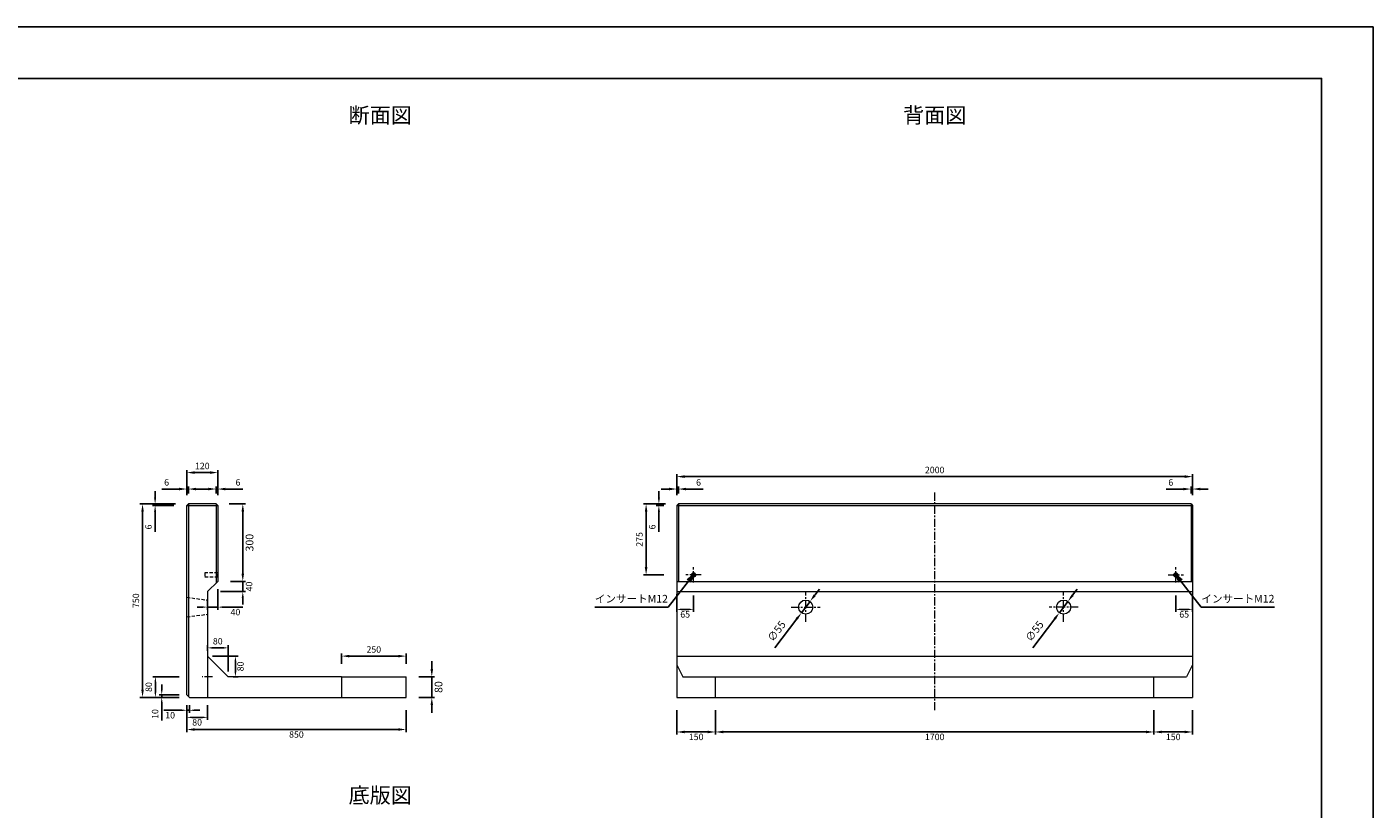
# Model space of a CAD drawing. Units: millimetres. Extents: x 269 to 8669, y 200 to 6140.
# Drawn here: x 3449 to 8669, y 3107 to 6140 of the extents above; entities that cross this region are included whole.
import ezdxf

# ---------------------------------------------------------------- set-up
doc = ezdxf.new("R2010")
doc.units = ezdxf.units.MM
doc.linetypes.add('CENTER', pattern=[50.8, 31.75, -6.35, 6.35, -6.35])
doc.linetypes.add('DASHED', pattern=[19.05, 12.7, -6.35])
doc.layers.get('DEFPOINTS').update_dxf_attribs({"color": 1})
for name, color, linetype, lineweight in [('センター', 4, 'CENTER', 15), ('図', 7, 'Continuous', 18), ('寸法', 7, 'Continuous', 15), ('影', 5, 'DASHED', 15)]:
    doc.layers.add(name, color=color, linetype=linetype, lineweight=lineweight)
doc.layers.add('図文字', color=7, linetype='Continuous')
doc.layers.add('外枠', color=7, linetype='Continuous')
doc.styles.get("Standard").update_dxf_attribs({"font": 'txt.shx', "bigfont": 'extfont2.shx'})
doc.dimstyles.new('ISO-25', dxfattribs={"dimtxt": 2.5, "dimasz": 2.5, "dimexe": 1.25, "dimexo": 0.625, "dimtad": 2, "dimtxsty": 'Standard', "dimcen": 2.5, "dimadec": 0, "dimazin": 0, "dimtfac": 1, "dimtmove": 0, "dimatfit": 1, "dimfxl": 0, "dimarcsym": 0})

# ---------------------------------------------------------------- blocks, each defined once
blk = doc.blocks.new('*D3')
at = {"layer": 'DEFPOINTS', "color": 0}
for p in [(3897.7, 4290.3), (4075.4, 4290.3), (4069.4, 3540.3)]:
    blk.add_point(p, dxfattribs=at)
at = {"layer": '寸法', "color": 0, "lineweight": -2}
for p, q in [((4025.4, 4290.3), (3887.7, 4290.3)), ((3897.7, 3570.3), (3897.7, 4260.3)), ((4019.4, 3540.3), (3887.7, 3540.3))]:
    blk.add_line(p, q, dxfattribs=at)
at = {"layer": '寸法', "color": 0}
for points in [[(3892.7, 4260.3), (3902.7, 4260.3), (3897.7, 4290.3)], [(3892.7, 3570.3), (3902.7, 3570.3), (3897.7, 3540.3)]]:
    blk.add_solid(points, dxfattribs=at)
at = {"layer": '寸法', "color": 0, "insert": (3875.2, 3915.3), "char_height": 25, "attachment_point": 5, "rotation": 90}
blk.add_mtext('750', dxfattribs=at)
blk = doc.blocks.new('*D4')
at = {"layer": 'DEFPOINTS', "color": 0}
for p in [(4069.4, 3540.3), (4919.4, 3540.3), (4919.4, 3415.7)]:
    blk.add_point(p, dxfattribs=at)
at = {"layer": '寸法', "color": 0, "lineweight": -2}
for p, q in [((4069.4, 3490.3), (4069.4, 3405.7)), ((4919.4, 3490.3), (4919.4, 3405.7)), ((4099.4, 3415.7), (4889.4, 3415.7))]:
    blk.add_line(p, q, dxfattribs=at)
at = {"layer": '寸法', "color": 0}
for points in [[(4099.4, 3420.7), (4099.4, 3410.7), (4069.4, 3415.7)], [(4889.4, 3420.7), (4889.4, 3410.7), (4919.4, 3415.7)]]:
    blk.add_solid(points, dxfattribs=at)
at = {"layer": '寸法', "color": 0, "insert": (4494.4, 3393.2), "char_height": 25, "attachment_point": 5}
blk.add_mtext('850', dxfattribs=at)
blk = doc.blocks.new('*D10')
at = {"layer": 'DEFPOINTS', "color": 0}
for p in [(4069.4, 3540.3), (4149.4, 3540.3), (4149.4, 3462.8)]:
    blk.add_point(p, dxfattribs=at)
at = {"layer": '寸法', "color": 0, "lineweight": -2}
for p, q in [((4069.4, 3510.3), (4069.4, 3452.8)), ((4149.4, 3510.3), (4149.4, 3452.8)), ((4089.4, 3462.8), (4129.4, 3462.8))]:
    blk.add_line(p, q, dxfattribs=at)
at = {"layer": '寸法', "color": 0}
for points in [[(4089.4, 3466.1), (4089.4, 3459.4), (4069.4, 3462.8)], [(4129.4, 3466.1), (4129.4, 3459.4), (4149.4, 3462.8)]]:
    blk.add_solid(points, dxfattribs=at)
at = {"layer": '寸法', "color": 0, "insert": (4109.4, 3440.3), "char_height": 25, "attachment_point": 5}
blk.add_mtext('80', dxfattribs=at)
blk = doc.blocks.new('*D11')
at = {"layer": 'DEFPOINTS', "color": 0}
for p in [(3947.5, 3620.3), (4069.4, 3620.3), (4069.4, 3540.3)]:
    blk.add_point(p, dxfattribs=at)
at = {"layer": '寸法', "color": 0, "lineweight": -2}
for p, q in [((4039.4, 3620.3), (3937.5, 3620.3)), ((3947.5, 3560.3), (3947.5, 3600.3)), ((4039.4, 3540.3), (3937.5, 3540.3))]:
    blk.add_line(p, q, dxfattribs=at)
at = {"layer": '寸法', "color": 0}
for points in [[(3944.2, 3600.3), (3950.8, 3600.3), (3947.5, 3620.3)], [(3944.2, 3560.3), (3950.8, 3560.3), (3947.5, 3540.3)]]:
    blk.add_solid(points, dxfattribs=at)
at = {"layer": '寸法', "color": 0, "insert": (3925, 3580.3), "char_height": 25, "attachment_point": 5, "rotation": 90}
blk.add_mtext('80', dxfattribs=at)
blk = doc.blocks.new('*D12')
at = {"layer": 'DEFPOINTS', "color": 0}
for p in [(4919.4, 3620.3), (5019.4, 3620.3), (4919.4, 3540.3)]:
    blk.add_point(p, dxfattribs=at)
at = {"layer": '寸法', "color": 0, "lineweight": -2}
for p, q in [((5019.4, 3650.3), (5019.4, 3680.3)), ((4969.4, 3620.3), (5029.4, 3620.3)), ((5019.4, 3540.3), (5019.4, 3620.3)), ((4969.4, 3540.3), (5029.4, 3540.3)), ((5019.4, 3510.3), (5019.4, 3480.3))]:
    blk.add_line(p, q, dxfattribs=at)
at = {"layer": '寸法', "color": 0}
for points in [[(5014.4, 3650.3), (5024.4, 3650.3), (5019.4, 3620.3)], [(5014.4, 3510.3), (5024.4, 3510.3), (5019.4, 3540.3)]]:
    blk.add_solid(points, dxfattribs=at)
at = {"layer": '寸法', "color": 0, "insert": (5049.4, 3580.3), "char_height": 30, "attachment_point": 5, "rotation": 90}
blk.add_mtext('80', dxfattribs=at)
blk = doc.blocks.new('*D13')
at = {"layer": 'DEFPOINTS', "color": 0}
for p in [(4669.4, 3700.3), (4669.4, 3620.3), (4919.4, 3620.3)]:
    blk.add_point(p, dxfattribs=at)
at = {"layer": '寸法', "color": 0, "lineweight": -2}
for p, q in [((4669.4, 3670.3), (4669.4, 3710.3)), ((4919.4, 3670.3), (4919.4, 3710.3)), ((4889.4, 3700.3), (4699.4, 3700.3))]:
    blk.add_line(p, q, dxfattribs=at)
at = {"layer": '寸法', "color": 0}
for points in [[(4699.4, 3705.3), (4699.4, 3695.3), (4669.4, 3700.3)], [(4889.4, 3705.3), (4889.4, 3695.3), (4919.4, 3700.3)]]:
    blk.add_solid(points, dxfattribs=at)
at = {"layer": '寸法', "color": 0, "insert": (4794.4, 3722.8), "char_height": 25, "attachment_point": 5}
blk.add_mtext('250', dxfattribs=at)
blk = doc.blocks.new('*D14')
at = {"layer": 'DEFPOINTS', "color": 0}
for p in [(4069.4, 3540.3), (4079.4, 3540.3), (4079.4, 3490.3)]:
    blk.add_point(p, dxfattribs=at)
at = {"layer": '寸法', "color": 0, "lineweight": -2}
for p, q in [((4069.4, 3510.3), (4069.4, 3480.3)), ((4079.4, 3510.3), (4079.4, 3480.3)), ((4049.4, 3490.3), (3980.2, 3490.3)), ((4079.4, 3490.3), (4069.4, 3490.3)), ((4099.4, 3490.3), (4119.4, 3490.3))]:
    blk.add_line(p, q, dxfattribs=at)
at = {"layer": '寸法', "color": 0}
for points in [[(4049.4, 3493.6), (4049.4, 3487), (4069.4, 3490.3)], [(4099.4, 3493.6), (4099.4, 3487), (4079.4, 3490.3)]]:
    blk.add_solid(points, dxfattribs=at)
at = {"layer": '寸法', "color": 0, "insert": (4004.8, 3467.8), "char_height": 25, "attachment_point": 5}
blk.add_mtext('10', dxfattribs=at)
blk = doc.blocks.new('*D15')
at = {"layer": 'DEFPOINTS', "color": 0}
for p in [(3972.1, 3550.3), (4069.4, 3550.3), (4069.4, 3540.3)]:
    blk.add_point(p, dxfattribs=at)
at = {"layer": '寸法', "color": 0, "lineweight": -2}
for p, q in [((4039.4, 3550.3), (3962.1, 3550.3)), ((3972.1, 3570.3), (3972.1, 3590.3)), ((3972.1, 3550.3), (3972.1, 3540.3)), ((4039.4, 3540.3), (3962.1, 3540.3)), ((3972.1, 3520.3), (3972.1, 3451.1))]:
    blk.add_line(p, q, dxfattribs=at)
at = {"layer": '寸法', "color": 0}
for points in [[(3968.8, 3570.3), (3975.5, 3570.3), (3972.1, 3550.3)], [(3968.8, 3520.3), (3975.5, 3520.3), (3972.1, 3540.3)]]:
    blk.add_solid(points, dxfattribs=at)
at = {"layer": '寸法', "color": 0, "insert": (3949.6, 3475.7), "char_height": 25, "attachment_point": 5, "rotation": 90}
blk.add_mtext('10', dxfattribs=at)
blk = doc.blocks.new('*D20')
at = {"layer": 'DEFPOINTS', "color": 0}
for p in [(4183.4, 4290.3), (4189.4, 3990.3), (4286.5, 3990.3)]:
    blk.add_point(p, dxfattribs=at)
at = {"layer": '寸法', "color": 0, "lineweight": -2}
for p, q in [((4233.4, 4290.3), (4296.5, 4290.3)), ((4286.5, 4260.3), (4286.5, 4020.3)), ((4239.4, 3990.3), (4296.5, 3990.3))]:
    blk.add_line(p, q, dxfattribs=at)
at = {"layer": '寸法', "color": 0}
for points in [[(4281.5, 4260.3), (4291.5, 4260.3), (4286.5, 4290.3)], [(4281.5, 4020.3), (4291.5, 4020.3), (4286.5, 3990.3)]]:
    blk.add_solid(points, dxfattribs=at)
at = {"layer": '寸法', "color": 0, "insert": (4316.5, 4140.3), "char_height": 30, "attachment_point": 5, "rotation": 90}
blk.add_mtext('300', dxfattribs=at)
blk = doc.blocks.new('*D22')
at = {"layer": 'DEFPOINTS', "color": 0}
for p in [(4189.4, 4412), (4069.4, 4284.3), (4189.4, 4284.3)]:
    blk.add_point(p, dxfattribs=at)
at = {"layer": '寸法', "color": 0, "lineweight": -2}
for p, q in [((4069.4, 4334.3), (4069.4, 4422)), ((4099.4, 4412), (4159.4, 4412)), ((4189.4, 4334.3), (4189.4, 4422))]:
    blk.add_line(p, q, dxfattribs=at)
at = {"layer": '寸法', "color": 0}
for points in [[(4099.4, 4417), (4099.4, 4407), (4069.4, 4412)], [(4159.4, 4417), (4159.4, 4407), (4189.4, 4412)]]:
    blk.add_solid(points, dxfattribs=at)
at = {"layer": '寸法', "color": 0, "insert": (4129.4, 4434.5), "char_height": 25, "attachment_point": 5}
blk.add_mtext('120', dxfattribs=at)
blk = doc.blocks.new('*D24')
at = {"layer": 'DEFPOINTS', "color": 0}
for p in [(6119.4, 3540.3), (7819.4, 3540.3), (7819.4, 3406.2)]:
    blk.add_point(p, dxfattribs=at)
at = {"layer": '寸法', "color": 0, "lineweight": -2}
for p, q in [((6119.4, 3490.3), (6119.4, 3396.2)), ((7819.4, 3490.3), (7819.4, 3396.2)), ((6149.4, 3406.2), (7789.4, 3406.2))]:
    blk.add_line(p, q, dxfattribs=at)
at = {"layer": '寸法', "color": 0}
for points in [[(6149.4, 3411.2), (6149.4, 3401.2), (6119.4, 3406.2)], [(7789.4, 3411.2), (7789.4, 3401.2), (7819.4, 3406.2)]]:
    blk.add_solid(points, dxfattribs=at)
at = {"layer": '寸法', "color": 0, "insert": (6969.4, 3383.7), "char_height": 25, "attachment_point": 5}
blk.add_mtext('1700', dxfattribs=at)
blk = doc.blocks.new('*D25')
at = {"layer": 'DEFPOINTS', "color": 0}
for p in [(4189.4, 3990.3), (4149.4, 3950.3), (4189.4, 3890.3)]:
    blk.add_point(p, dxfattribs=at)
at = {"layer": '寸法', "color": 0, "lineweight": -2}
for p, q in [((4149.4, 3920.3), (4149.4, 3880.3)), ((4189.4, 3960.3), (4189.4, 3880.3)), ((4129.4, 3890.3), (4109.4, 3890.3)), ((4149.4, 3890.3), (4189.4, 3890.3)), ((4209.4, 3890.3), (4286.9, 3890.3))]:
    blk.add_line(p, q, dxfattribs=at)
at = {"layer": '寸法', "color": 0}
for points in [[(4129.4, 3893.6), (4129.4, 3887), (4149.4, 3890.3)], [(4209.4, 3893.6), (4209.4, 3887), (4189.4, 3890.3)]]:
    blk.add_solid(points, dxfattribs=at)
at = {"layer": '寸法', "color": 0, "insert": (4258.1, 3867.8), "char_height": 25, "attachment_point": 5}
blk.add_mtext('40', dxfattribs=at)
blk = doc.blocks.new('*D29')
at = {"layer": 'DEFPOINTS', "color": 0}
for p in [(4229.4, 3732.3), (4149.4, 3700.3), (4229.4, 3620.3)]:
    blk.add_point(p, dxfattribs=at)
at = {"layer": '寸法', "color": 0, "lineweight": -2}
for p, q in [((4149.4, 3720.3), (4149.4, 3742.3)), ((4169.4, 3732.3), (4209.4, 3732.3)), ((4229.4, 3640.3), (4229.4, 3742.3))]:
    blk.add_line(p, q, dxfattribs=at)
at = {"layer": '寸法', "color": 0}
for points in [[(4169.4, 3735.6), (4169.4, 3729), (4149.4, 3732.3)], [(4209.4, 3735.6), (4209.4, 3729), (4229.4, 3732.3)]]:
    blk.add_solid(points, dxfattribs=at)
at = {"layer": '寸法', "color": 0, "insert": (4189.4, 3754.8), "char_height": 25, "attachment_point": 5}
blk.add_mtext('80', dxfattribs=at)
blk = doc.blocks.new('*D30')
at = {"layer": 'DEFPOINTS', "color": 0}
for p in [(4149.4, 3700.3), (4229.4, 3620.3), (4257.9, 3620.3)]:
    blk.add_point(p, dxfattribs=at)
at = {"layer": '寸法', "color": 0, "lineweight": -2}
for p, q in [((4169.4, 3700.3), (4267.9, 3700.3)), ((4257.9, 3680.3), (4257.9, 3640.3)), ((4249.4, 3620.3), (4267.9, 3620.3))]:
    blk.add_line(p, q, dxfattribs=at)
at = {"layer": '寸法', "color": 0}
for points in [[(4254.5, 3680.3), (4261.2, 3680.3), (4257.9, 3700.3)], [(4254.5, 3640.3), (4261.2, 3640.3), (4257.9, 3620.3)]]:
    blk.add_solid(points, dxfattribs=at)
at = {"layer": '寸法', "color": 0, "insert": (4280.4, 3660.3), "char_height": 25, "attachment_point": 5, "rotation": 90}
blk.add_mtext('80', dxfattribs=at)
blk = doc.blocks.new('*D32')
at = {"layer": 'DEFPOINTS', "color": 0}
for p in [(3946.5, 4290.3), (4069.4, 4284.3), (4075.4, 4290.3)]:
    blk.add_point(p, dxfattribs=at)
at = {"layer": '寸法', "color": 0, "lineweight": -2}
for p, q in [((3946.5, 4315.3), (3946.5, 4340.3)), ((4025.4, 4290.3), (3936.5, 4290.3)), ((4019.4, 4284.3), (3936.5, 4284.3)), ((3946.5, 4290.3), (3946.5, 4284.3)), ((3946.5, 4259.3), (3946.5, 4182.6))]:
    blk.add_line(p, q, dxfattribs=at)
at = {"layer": '寸法', "color": 0}
for points in [[(3942.3, 4315.3), (3950.6, 4315.3), (3946.5, 4290.3)], [(3942.3, 4259.3), (3950.6, 4259.3), (3946.5, 4284.3)]]:
    blk.add_solid(points, dxfattribs=at)
at = {"layer": '寸法', "color": 0, "insert": (3924, 4201), "char_height": 25, "attachment_point": 5, "rotation": 90}
blk.add_mtext('6', dxfattribs=at)
blk = doc.blocks.new('*D34')
at = {"layer": 'DEFPOINTS', "color": 0}
for p in [(4189.4, 3990.3), (4286.5, 3990.3), (4149.4, 3950.3)]:
    blk.add_point(p, dxfattribs=at)
at = {"layer": '寸法', "color": 0, "lineweight": -2}
for p, q in [((4286.5, 4015.3), (4286.5, 4040.3)), ((4239.4, 3990.3), (4296.5, 3990.3)), ((4286.5, 3950.3), (4286.5, 3990.3)), ((4199.4, 3950.3), (4296.5, 3950.3)), ((4286.5, 3925.3), (4286.5, 3900.3))]:
    blk.add_line(p, q, dxfattribs=at)
at = {"layer": '寸法', "color": 0}
for points in [[(4282.3, 4015.3), (4290.6, 4015.3), (4286.5, 3990.3)], [(4282.3, 3925.3), (4290.6, 3925.3), (4286.5, 3950.3)]]:
    blk.add_solid(points, dxfattribs=at)
at = {"layer": '寸法', "color": 0, "insert": (4314, 3970.3), "char_height": 25, "attachment_point": 5, "rotation": 90}
blk.add_mtext('40', dxfattribs=at)
blk = doc.blocks.new('*D35')
at = {"layer": 'DEFPOINTS', "color": 0}
for p in [(7969.4, 4396.4), (5969.4, 4290.3), (7969.4, 4284.3)]:
    blk.add_point(p, dxfattribs=at)
at = {"layer": '寸法', "color": 0, "lineweight": -2}
for p, q in [((5969.4, 4330.3), (5969.4, 4406.4)), ((5999.4, 4396.4), (7939.4, 4396.4)), ((7969.4, 4324.3), (7969.4, 4406.4))]:
    blk.add_line(p, q, dxfattribs=at)
at = {"layer": '寸法', "color": 0}
for points in [[(5999.4, 4401.4), (5999.4, 4391.4), (5969.4, 4396.4)], [(7939.4, 4401.4), (7939.4, 4391.4), (7969.4, 4396.4)]]:
    blk.add_solid(points, dxfattribs=at)
at = {"layer": '寸法', "color": 0, "insert": (6969.4, 4418.9), "char_height": 25, "attachment_point": 5}
blk.add_mtext('2000', dxfattribs=at)
blk = doc.blocks.new('*D36')
at = {"layer": 'DEFPOINTS', "color": 0}
for p in [(7904.4, 3985.3), (7969.4, 3990.3), (7904.4, 3881.5)]:
    blk.add_point(p, dxfattribs=at)
at = {"layer": '寸法', "color": 0, "lineweight": -2}
for p, q in [((7904.4, 3935.3), (7904.4, 3871.5)), ((7969.4, 3940.3), (7969.4, 3871.5)), ((7949.4, 3881.5), (7924.4, 3881.5))]:
    blk.add_line(p, q, dxfattribs=at)
at = {"layer": '寸法', "color": 0}
for points in [[(7924.4, 3884.9), (7924.4, 3878.2), (7904.4, 3881.5)], [(7949.4, 3884.9), (7949.4, 3878.2), (7969.4, 3881.5)]]:
    blk.add_solid(points, dxfattribs=at)
at = {"layer": '寸法', "color": 0, "insert": (7936.9, 3859), "char_height": 25, "attachment_point": 5}
blk.add_mtext('65', dxfattribs=at)
blk = doc.blocks.new('*D37')
at = {"layer": 'DEFPOINTS', "color": 0}
for p in [(5899.9, 4290.3), (5969.4, 4284.3), (5975.4, 4290.3)]:
    blk.add_point(p, dxfattribs=at)
at = {"layer": '寸法', "color": 0, "lineweight": -2}
for p, q in [((5899.9, 4315.3), (5899.9, 4340.3)), ((5925.4, 4290.3), (5889.9, 4290.3)), ((5919.4, 4284.3), (5889.9, 4284.3)), ((5899.9, 4290.3), (5899.9, 4284.3)), ((5899.9, 4259.3), (5899.9, 4182.6))]:
    blk.add_line(p, q, dxfattribs=at)
at = {"layer": '寸法', "color": 0}
for points in [[(5895.8, 4315.3), (5904.1, 4315.3), (5899.9, 4290.3)], [(5895.8, 4259.3), (5904.1, 4259.3), (5899.9, 4284.3)]]:
    blk.add_solid(points, dxfattribs=at)
at = {"layer": '寸法', "color": 0, "insert": (5877.4, 4201), "char_height": 25, "attachment_point": 5, "rotation": 90}
blk.add_mtext('6', dxfattribs=at)
blk = doc.blocks.new('*D38')
at = {"layer": 'DEFPOINTS', "color": 0}
for p in [(5975.4, 4348.2), (5969.4, 4284.3), (5975.4, 4290.3)]:
    blk.add_point(p, dxfattribs=at)
at = {"layer": '寸法', "color": 0, "lineweight": -2}
for p, q in [((5939.4, 4348.2), (5909.4, 4348.2)), ((5969.4, 4324.3), (5969.4, 4358.2)), ((5969.4, 4348.2), (5975.4, 4348.2)), ((5975.4, 4330.3), (5975.4, 4358.2)), ((6005.4, 4348.2), (6072, 4348.2))]:
    blk.add_line(p, q, dxfattribs=at)
at = {"layer": '寸法', "color": 0}
for points in [[(5939.4, 4353.2), (5939.4, 4343.2), (5969.4, 4348.2)], [(6005.4, 4353.2), (6005.4, 4343.2), (5975.4, 4348.2)]]:
    blk.add_solid(points, dxfattribs=at)
at = {"layer": '寸法', "color": 0, "insert": (6053.7, 4370.7), "char_height": 25, "attachment_point": 5}
blk.add_mtext('6', dxfattribs=at)
blk = doc.blocks.new('*D39')
at = {"layer": 'DEFPOINTS', "color": 0}
for p in [(7963.4, 4348.2), (7963.4, 4290.3), (7969.4, 4284.3)]:
    blk.add_point(p, dxfattribs=at)
at = {"layer": '寸法', "color": 0, "lineweight": -2}
for p, q in [((7933.4, 4348.2), (7866.7, 4348.2)), ((7963.4, 4330.3), (7963.4, 4358.2)), ((7969.4, 4348.2), (7963.4, 4348.2)), ((7969.4, 4324.3), (7969.4, 4358.2)), ((7999.4, 4348.2), (8029.4, 4348.2))]:
    blk.add_line(p, q, dxfattribs=at)
at = {"layer": '寸法', "color": 0}
for points in [[(7933.4, 4353.2), (7933.4, 4343.2), (7963.4, 4348.2)], [(7999.4, 4353.2), (7999.4, 4343.2), (7969.4, 4348.2)]]:
    blk.add_solid(points, dxfattribs=at)
at = {"layer": '寸法', "color": 0, "insert": (7885, 4370.7), "char_height": 25, "attachment_point": 5}
blk.add_mtext('6', dxfattribs=at)
blk = doc.blocks.new('*D40')
at = {"layer": 'DEFPOINTS', "color": 0}
for p in [(5850.4, 4290.3), (5975.4, 4290.3), (5969.4, 4015.3)]:
    blk.add_point(p, dxfattribs=at)
at = {"layer": '寸法', "color": 0, "lineweight": -2}
for p, q in [((5925.4, 4290.3), (5840.4, 4290.3)), ((5850.4, 4045.3), (5850.4, 4260.3)), ((5919.4, 4015.3), (5840.4, 4015.3))]:
    blk.add_line(p, q, dxfattribs=at)
at = {"layer": '寸法', "color": 0}
for points in [[(5845.4, 4260.3), (5855.4, 4260.3), (5850.4, 4290.3)], [(5845.4, 4045.3), (5855.4, 4045.3), (5850.4, 4015.3)]]:
    blk.add_solid(points, dxfattribs=at)
at = {"layer": '寸法', "color": 0, "insert": (5827.9, 4152.8), "char_height": 25, "attachment_point": 5, "rotation": 90}
blk.add_mtext('275', dxfattribs=at)
blk = doc.blocks.new('*D41')
at = {"layer": 'DEFPOINTS', "color": 0}
for p in [(4183.4, 4348.2), (4183.4, 4290.3), (4189.4, 4284.3)]:
    blk.add_point(p, dxfattribs=at)
at = {"layer": '寸法', "color": 0, "lineweight": -2}
for p, q in [((4153.4, 4348.2), (4123.4, 4348.2)), ((4183.4, 4330.3), (4183.4, 4358.2)), ((4183.4, 4348.2), (4189.4, 4348.2)), ((4189.4, 4324.3), (4189.4, 4358.2)), ((4219.4, 4348.2), (4286, 4348.2))]:
    blk.add_line(p, q, dxfattribs=at)
at = {"layer": '寸法', "color": 0}
for points in [[(4153.4, 4353.2), (4153.4, 4343.2), (4183.4, 4348.2)], [(4219.4, 4353.2), (4219.4, 4343.2), (4189.4, 4348.2)]]:
    blk.add_solid(points, dxfattribs=at)
at = {"layer": '寸法', "color": 0, "insert": (4267.7, 4370.7), "char_height": 25, "attachment_point": 5}
blk.add_mtext('6', dxfattribs=at)
blk = doc.blocks.new('*D42')
at = {"layer": 'DEFPOINTS', "color": 0}
for p in [(4069.4, 4348.2), (4069.4, 4284.3), (4075.4, 4290.3)]:
    blk.add_point(p, dxfattribs=at)
at = {"layer": '寸法', "color": 0, "lineweight": -2}
for p, q in [((4039.4, 4348.2), (3972.7, 4348.2)), ((4069.4, 4324.3), (4069.4, 4358.2)), ((4075.4, 4348.2), (4069.4, 4348.2)), ((4075.4, 4330.3), (4075.4, 4358.2)), ((4105.4, 4348.2), (4135.4, 4348.2))]:
    blk.add_line(p, q, dxfattribs=at)
at = {"layer": '寸法', "color": 0}
for points in [[(4039.4, 4353.2), (4039.4, 4343.2), (4069.4, 4348.2)], [(4105.4, 4353.2), (4105.4, 4343.2), (4075.4, 4348.2)]]:
    blk.add_solid(points, dxfattribs=at)
at = {"layer": '寸法', "color": 0, "insert": (3991, 4370.7), "char_height": 25, "attachment_point": 5}
blk.add_mtext('6', dxfattribs=at)
blk = doc.blocks.new('*D44')
at = {"layer": 'DEFPOINTS', "color": 0}
for p in [(5969.4, 3990.3), (6034.4, 3985.3), (6034.4, 3881.5)]:
    blk.add_point(p, dxfattribs=at)
at = {"layer": '寸法', "color": 0, "lineweight": -2}
for p, q in [((5969.4, 3940.3), (5969.4, 3871.5)), ((6034.4, 3935.3), (6034.4, 3871.5)), ((5989.4, 3881.5), (6014.4, 3881.5))]:
    blk.add_line(p, q, dxfattribs=at)
at = {"layer": '寸法', "color": 0}
for points in [[(5989.4, 3884.9), (5989.4, 3878.2), (5969.4, 3881.5)], [(6014.4, 3884.9), (6014.4, 3878.2), (6034.4, 3881.5)]]:
    blk.add_solid(points, dxfattribs=at)
at = {"layer": '寸法', "color": 0, "insert": (6001.9, 3859), "char_height": 25, "attachment_point": 5}
blk.add_mtext('65', dxfattribs=at)
blk = doc.blocks.new('*D47')
at = {"layer": 'DEFPOINTS', "color": 0}
for p in [(5969.4, 3540.3), (6119.4, 3540.3), (6119.4, 3406.2)]:
    blk.add_point(p, dxfattribs=at)
at = {"layer": '寸法', "color": 0, "lineweight": -2}
for p, q in [((5969.4, 3490.3), (5969.4, 3396.2)), ((6119.4, 3490.3), (6119.4, 3396.2)), ((5999.4, 3406.2), (6089.4, 3406.2))]:
    blk.add_line(p, q, dxfattribs=at)
at = {"layer": '寸法', "color": 0}
for points in [[(5999.4, 3411.2), (5999.4, 3401.2), (5969.4, 3406.2)], [(6089.4, 3411.2), (6089.4, 3401.2), (6119.4, 3406.2)]]:
    blk.add_solid(points, dxfattribs=at)
at = {"layer": '寸法', "color": 0, "insert": (6044.4, 3383.7), "char_height": 25, "attachment_point": 5}
blk.add_mtext('150', dxfattribs=at)
blk = doc.blocks.new('*D48')
at = {"layer": 'DEFPOINTS', "color": 0}
for p in [(7819.4, 3540.3), (7969.4, 3540.3), (7819.4, 3406.2)]:
    blk.add_point(p, dxfattribs=at)
at = {"layer": '寸法', "color": 0, "lineweight": -2}
for p, q in [((7819.4, 3490.3), (7819.4, 3396.2)), ((7969.4, 3490.3), (7969.4, 3396.2)), ((7939.4, 3406.2), (7849.4, 3406.2))]:
    blk.add_line(p, q, dxfattribs=at)
at = {"layer": '寸法', "color": 0}
for points in [[(7849.4, 3411.2), (7849.4, 3401.2), (7819.4, 3406.2)], [(7939.4, 3411.2), (7939.4, 3401.2), (7969.4, 3406.2)]]:
    blk.add_solid(points, dxfattribs=at)
at = {"layer": '寸法', "color": 0, "insert": (7894.4, 3383.7), "char_height": 25, "attachment_point": 5}
blk.add_mtext('150', dxfattribs=at)
blk = doc.blocks.new('*D52')
at = {"layer": 'DEFPOINTS', "color": 0}
for p in [(6452.8, 3868.4), (6486, 3912.2)]:
    blk.add_point(p, dxfattribs=at)
at = {"layer": '寸法', "color": 0, "lineweight": -2}
for p, q in [((6504.1, 3936.1), (6522.2, 3960.1)), ((6486, 3912.2), (6452.8, 3868.4)), ((6434.7, 3844.4), (6350.2, 3732.8))]:
    blk.add_line(p, q, dxfattribs=at)
at = {"layer": '寸法', "color": 0}
for points in [[(6500.1, 3939.2), (6508.1, 3933.1), (6486, 3912.2)], [(6430.7, 3847.5), (6438.7, 3841.4), (6452.8, 3868.4)]]:
    blk.add_solid(points, dxfattribs=at)
at = {"layer": '寸法', "color": 0, "insert": (6359.5, 3794.8), "char_height": 30, "attachment_point": 5, "rotation": 52.8767}
blk.add_mtext('∅55', dxfattribs=at)
blk = doc.blocks.new('*D53')
at = {"layer": 'DEFPOINTS', "color": 0}
for p in [(7452.8, 3868.4), (7486, 3912.2)]:
    blk.add_point(p, dxfattribs=at)
at = {"layer": '寸法', "color": 0, "lineweight": -2}
for p, q in [((7504.1, 3936.1), (7522.2, 3960.1)), ((7486, 3912.2), (7452.8, 3868.4)), ((7434.7, 3844.4), (7350.2, 3732.8))]:
    blk.add_line(p, q, dxfattribs=at)
at = {"layer": '寸法', "color": 0}
for points in [[(7500.1, 3939.2), (7508.1, 3933.1), (7486, 3912.2)], [(7430.7, 3847.5), (7438.7, 3841.4), (7452.8, 3868.4)]]:
    blk.add_solid(points, dxfattribs=at)
at = {"layer": '寸法', "color": 0, "insert": (7359.5, 3794.8), "char_height": 30, "attachment_point": 5, "rotation": 52.8767}
blk.add_mtext('∅55', dxfattribs=at)

msp = doc.modelspace()

# ---------------------------------------------------------------- linework, layer by layer
at = {"layer": 'DEFPOINTS'}
msp.add_lwpolyline([(269.382, 200.288), (8669.382, 200.288), (8669.382, 6140.288), (269.382, 6140.288)], close=True, dxfattribs=at)
at = {"layer": 'センター'}
for p, q in [((6969.382, 3490.288), (6969.382, 4340.288)), ((6034.382, 3985.288), (6034.382, 4045.288)), ((7904.382, 3985.288), (7904.382, 4045.288)), ((6064.382, 4015.288), (6004.382, 4015.288)), ((7874.382, 4015.288), (7934.382, 4015.288)), ((6469.382, 3833.788), (6469.382, 3946.788)), ((7469.382, 3833.788), (7469.382, 3946.788)), ((6412.882, 3890.288), (6525.882, 3890.288)), ((7525.882, 3890.288), (7412.882, 3890.288)), ((4169.382, 3620.288), (4129.382, 3620.288)), ((4149.382, 3640.288), (4149.382, 3600.288))]:
    msp.add_line(p, q, dxfattribs=at)
at = {"layer": '図'}
for p, q in [((4069.382, 4284.288), (4075.382, 4290.288)), ((4069.382, 3550.288), (4069.382, 4284.288)), ((4069.382, 4284.288), (4189.382, 4284.288)), ((4075.382, 4290.288), (4075.382, 3544.288)), ((4183.382, 4290.288), (4075.382, 4290.288)), ((4183.382, 4290.288), (4189.382, 4284.288)), ((4183.382, 4290.288), (4183.382, 3984.288)), ((4189.382, 4284.288), (4189.382, 3990.288)), ((5969.382, 4284.288), (5975.382, 4290.288)), ((5969.382, 4284.288), (5969.382, 3940.288)), ((5969.382, 4284.288), (7969.382, 4284.288)), ((7963.382, 4290.288), (5975.382, 4290.288)), ((5975.382, 4290.288), (5975.382, 3990.288)), ((7963.382, 4290.288), (7969.382, 4284.288)), ((7963.382, 4290.288), (7963.382, 3990.288)), ((7969.382, 4284.288), (7969.382, 3940.288)), ((4189.382, 3990.288), (4149.382, 3950.288)), ((5969.382, 3990.288), (7969.382, 3990.288)), ((4149.382, 3950.288), (4149.382, 3700.288)), ((5969.382, 3950.288), (7969.382, 3950.288)), ((5969.382, 3940.288), (5969.382, 3540.288)), ((7969.382, 3940.288), (7969.382, 3540.288)), ((4149.382, 3700.288), (4229.382, 3620.288)), ((4149.382, 3700.288), (4149.382, 3540.288)), ((5969.382, 3700.288), (7969.382, 3700.288)), ((5969.382, 3666.288), (5992.459, 3620.288)), ((7969.382, 3666.288), (7946.305, 3620.288)), ((4669.382, 3620.288), (4229.382, 3620.288)), ((4669.382, 3620.288), (4919.382, 3620.288)), ((4669.382, 3620.288), (4669.382, 3540.288)), ((4919.382, 3540.288), (4919.382, 3620.288)), ((5992.459, 3620.288), (7946.305, 3620.288)), ((6119.382, 3540.288), (6119.382, 3620.288)), ((7819.382, 3540.288), (7819.382, 3620.288)), ((4079.382, 3540.288), (4069.382, 3550.288)), ((4079.382, 3540.288), (4669.382, 3540.288)), ((4669.382, 3540.288), (4919.382, 3540.288)), ((5969.382, 3540.288), (7969.382, 3540.288))]:
    msp.add_line(p, q, dxfattribs=at)
for centre, radius in [((6034.382, 4015.288), 8), ((6034.382, 4015.288), 6), ((7904.382, 4015.288), 8), ((7904.382, 4015.288), 6), ((6469.382, 3890.288), 27.5), ((7469.382, 3890.288), 27.5)]:
    msp.add_circle(centre, radius, dxfattribs=at)
at = {"layer": '外枠'}
msp.add_lwpolyline([(669.382, 400.288), (8469.382, 400.288), (8469.382, 5940.288), (669.382, 5940.288)], close=True, dxfattribs=at)
at = {"layer": '影'}
for p, q in [((4069.382, 3928.288), (4149.382, 3917.788)), ((4069.382, 3852.288), (4149.382, 3862.788))]:
    msp.add_line(p, q, dxfattribs=at)
at = {"layer": '影', "linetype": 'DASHED'}
msp.add_lwpolyline([(4189.382, 4023.288), (4139.382, 4023.288), (4139.382, 4007.288), (4189.382, 4007.288)], close=True, dxfattribs=at)

# ---------------------------------------------------------------- texts
at = {"layer": '図文字', "char_height": 60, "attachment_point": 5}
for s, insert, width in [('断面図', (4819.382, 5790.288), 1500), ('背面図', (6969.382, 5790.288), 1500), ('底版図', (4819.382, 3153.003), 1499.99887)]:
    msp.add_mtext(s, dxfattribs=dict(at, insert=insert, width=width))
at = {"layer": '寸法', "char_height": 30, "width": 284.32273, "attachment_point": 5}
for insert in [(5793.463, 3918.893), (8145.3, 3918.893)]:
    msp.add_mtext('インサートM12', dxfattribs=dict(at, insert=insert))

# ---------------------------------------------------------------- dimensions: what is measured, and where the dimension line sits
at = {"layer": '寸法'}
for base, p1, p2, override, picture, middle in [((4189.382, 4411.959), (4069.382, 4284.288), (4189.382, 4284.288), {"dimtxt": 25, "dimasz": 30, "dimexe": 10, "dimexo": 50, "dimgap": 10}, '*D22', (4129.382, 4434.459)), ((5975.382, 4348.247), (5969.382, 4284.288), (5975.382, 4290.288), {"dimtxt": 25, "dimasz": 30, "dimexe": 10, "dimexo": 40, "dimgap": 10}, '*D38', (6053.715, 4370.747)), ((7969.382, 4396.407), (5969.382, 4290.288), (7969.382, 4284.288), {"dimtxt": 25, "dimasz": 30, "dimexe": 10, "dimexo": 40, "dimgap": 10}, '*D35', (6969.382, 4418.907)), ((4189.382, 3890.288), (4149.382, 3950.288), (4189.382, 3990.288), {"dimtxt": 25, "dimasz": 20, "dimexe": 10, "dimexo": 30, "dimgap": 10}, '*D25', (4258.132, 3867.788)), ((4229.382, 3732.287), (4149.382, 3700.288), (4229.382, 3620.288), {"dimtxt": 25, "dimasz": 20, "dimexe": 10, "dimexo": 20, "dimgap": 10}, '*D29', (4189.382, 3754.787)), ((4669.382, 3700.288), (4919.382, 3620.288), (4669.382, 3620.288), {"dimtxt": 25, "dimasz": 30, "dimexe": 10, "dimexo": 50, "dimgap": 10}, '*D13', (4794.382, 3722.788)), ((4919.382, 3415.66), (4069.382, 3540.288), (4919.382, 3540.288), {"dimtxt": 25, "dimasz": 30, "dimexe": 10, "dimexo": 50, "dimgap": 10}, '*D4', (4494.382, 3393.16)), ((4149.382, 3462.768), (4069.382, 3540.288), (4149.382, 3540.288), {"dimtxt": 25, "dimasz": 20, "dimexe": 10, "dimexo": 30, "dimgap": 10}, '*D10', (4109.382, 3440.268)), ((6119.382, 3406.18), (5969.382, 3540.288), (6119.382, 3540.288), {"dimtxt": 25, "dimasz": 30, "dimexe": 10, "dimexo": 50, "dimgap": 10}, '*D47', (6044.382, 3383.68)), ((7819.382, 3406.18), (6119.382, 3540.288), (7819.382, 3540.288), {"dimtxt": 25, "dimasz": 30, "dimexe": 10, "dimexo": 50, "dimgap": 10}, '*D24', (6969.382, 3383.68))]:
    dim = msp.add_linear_dim(base=base, p1=p1, p2=p2, dimstyle='ISO-25', override=override, dxfattribs=at)
    dim.commit()
    dim.dimension.update_dxf_attribs({"geometry": picture, "text_midpoint": middle})
for base, p1, p2, angle, override, picture, middle in [((4069.382, 4348.247), (4075.382, 4290.288), (4069.382, 4284.288), 180, {"dimtxt": 25, "dimasz": 30, "dimexe": 10, "dimexo": 40, "dimgap": 10}, '*D42', (3991.048, 4370.747)), ((7963.382, 4348.247), (7969.382, 4284.288), (7963.382, 4290.288), 180, {"dimtxt": 25, "dimasz": 30, "dimexe": 10, "dimexo": 40, "dimgap": 10}, '*D39', (7885.048, 4370.747)), ((3897.719, 4290.288), (4069.382, 3540.288), (4075.382, 4290.288), 90, {"dimtxt": 25, "dimasz": 30, "dimexe": 10, "dimexo": 50, "dimgap": 10, "dimtad": 2}, '*D3', (3875.219, 3915.288)), ((4286.475, 3990.288), (4183.382, 4290.288), (4189.382, 3990.288), 90, {"dimtxt": 30, "dimasz": 30, "dimexe": 10, "dimexo": 50, "dimgap": 15}, '*D20', (4316.475, 4140.288)), ((5850.424, 4290.288), (5969.382, 4015.288), (5975.382, 4290.288), 90, {"dimtxt": 25, "dimasz": 30, "dimexe": 10, "dimexo": 50, "dimgap": 10, "dimtad": 2}, '*D40', (5827.924, 4152.788)), ((4257.879, 3620.288), (4149.382, 3700.288), (4229.382, 3620.288), 90, {"dimtxt": 25, "dimasz": 20, "dimexe": 10, "dimexo": 20, "dimgap": 10}, '*D30', (4280.379, 3660.288)), ((3947.501, 3620.288), (4069.382, 3540.288), (4069.382, 3620.288), 90, {"dimtxt": 25, "dimasz": 20, "dimexe": 10, "dimexo": 30, "dimgap": 10}, '*D11', (3925.001, 3580.288)), ((7819.382, 3406.18), (7969.382, 3540.288), (7819.382, 3540.288), 180, {"dimtxt": 25, "dimasz": 30, "dimexe": 10, "dimexo": 50, "dimgap": 10}, '*D48', (7894.382, 3383.68))]:
    dim = msp.add_linear_dim(base=base, p1=p1, p2=p2, angle=angle, dimstyle='ISO-25', override=override, dxfattribs=at)
    dim.commit()
    dim.dimension.update_dxf_attribs({"geometry": picture, "text_midpoint": middle})
for base, p1, p2, angle, override, picture, middle in [((4183.382, 4348.247), (4189.382, 4284.288), (4183.382, 4290.288), 180, {"dimtxt": 25, "dimasz": 30, "dimexe": 10, "dimexo": 40, "dimgap": 10}, '*D41', (4267.715, 4348.247)), ((3946.455, 4290.288), (4069.382, 4284.288), (4075.382, 4290.288), 90, {"dimtxt": 25, "dimasz": 25, "dimexe": 10, "dimexo": 50, "dimgap": 10}, '*D32', (3946.455, 4200.955)), ((5899.932, 4290.288), (5969.382, 4284.288), (5975.382, 4290.288), 90, {"dimtxt": 25, "dimasz": 25, "dimexe": 10, "dimexo": 50, "dimgap": 10}, '*D37', (5899.932, 4200.955)), ((4286.475, 3990.288), (4149.382, 3950.288), (4189.382, 3990.288), 90, {"dimtxt": 25, "dimasz": 25, "dimexe": 10, "dimexo": 50, "dimgap": 15}, '*D34', (4286.475, 3970.288)), ((7904.382, 3881.526), (7969.382, 3990.288), (7904.382, 3985.288), 180, {"dimtxt": 25, "dimasz": 20, "dimexe": 10, "dimexo": 50, "dimgap": 10}, '*D36', (7936.882, 3881.526)), ((5019.382, 3620.288), (4919.382, 3540.288), (4919.382, 3620.288), 90, {"dimtxt": 30, "dimasz": 30, "dimexe": 10, "dimexo": 50, "dimgap": 15}, '*D12', (5019.382, 3580.288)), ((3972.148, 3550.288), (4069.382, 3540.288), (4069.382, 3550.288), 90, {"dimtxt": 25, "dimasz": 20, "dimexe": 10, "dimexo": 30, "dimgap": 10}, '*D15', (3972.148, 3475.705))]:
    dim = msp.add_linear_dim(base=base, p1=p1, p2=p2, angle=angle, dimstyle='ISO-25', override=override, dxfattribs=at)
    dim.commit()
    dim.dimension.update_dxf_attribs({"geometry": picture, "text_midpoint": middle, "dimtype": 160})
for base, p1, p2, override, picture, middle in [((6034.382, 3881.526), (5969.382, 3990.288), (6034.382, 3985.288), {"dimtxt": 25, "dimasz": 20, "dimexe": 10, "dimexo": 50, "dimgap": 10}, '*D44', (6001.882, 3881.526)), ((4079.382, 3490.288), (4069.382, 3540.288), (4079.382, 3540.288), {"dimtxt": 25, "dimasz": 20, "dimexe": 10, "dimexo": 30, "dimgap": 10}, '*D14', (4004.798, 3490.288))]:
    dim = msp.add_linear_dim(base=base, p1=p1, p2=p2, dimstyle='ISO-25', override=override, dxfattribs=at)
    dim.commit()
    dim.dimension.update_dxf_attribs({"geometry": picture, "text_midpoint": middle, "dimtype": 160})
for p1, p2, picture, middle in [((6485.979, 3912.215), (6452.785, 3868.361), '*D52', (6359.458, 3794.773)), ((7485.979, 3912.215), (7452.785, 3868.361), '*D53', (7359.458, 3794.773))]:
    dim = msp.add_diameter_dim_2p(p1=p1, p2=p2, dimstyle='ISO-25', override={"dimtxt": 30, "dimasz": 30, "dimexe": 10, "dimexo": 50, "dimgap": 15}, dxfattribs=at)
    dim.commit()
    dim.dimension.update_dxf_attribs({"geometry": picture, "text_midpoint": middle})

# ---------------------------------------------------------------- leaders
for points in [[(6034.382, 4015.288), (5935.624, 3890.288), (5651.302, 3890.288)], [(7904.382, 4015.288), (8003.139, 3890.288), (8287.462, 3890.288)]]:
    msp.add_leader(points, dimstyle='ISO-25', override={"dimasz": 30, "dimgap": 0.625, "dimtad": 0, "dimldrblk": 'Open30'}, dxfattribs=at)

doc.saveas('drawing.dxf')
